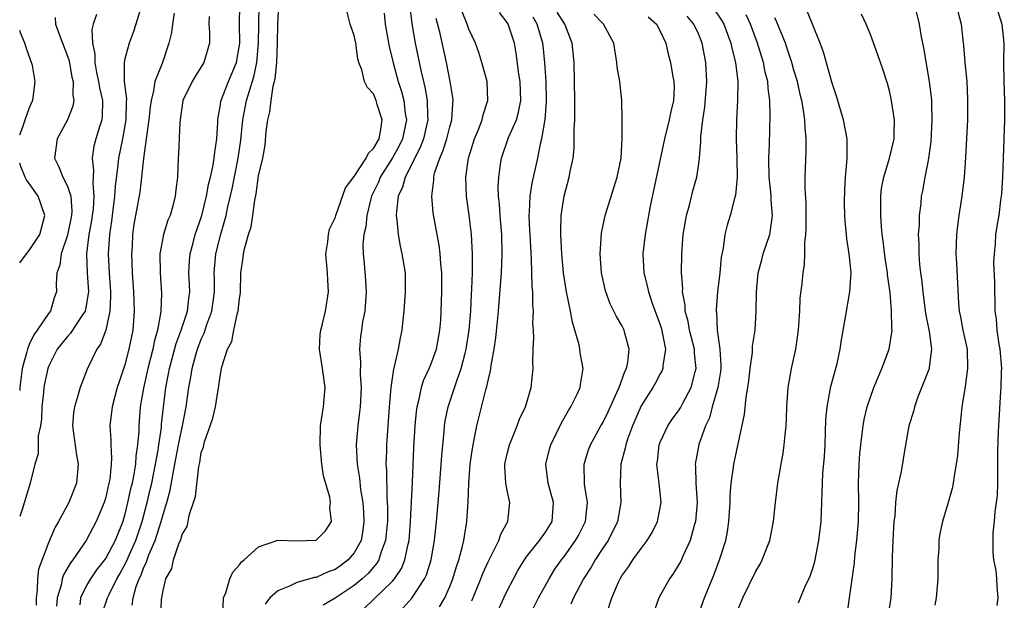
# Model space of a CAD drawing. Units: inches. Extents: x 2583000 to 2586000, y 1515000 to 1518000.
# Drawn here: x 2583000 to 2583103, y 1515215 to 1515275 of the extents above; entities that cross this region are included whole.
import ezdxf

# ---------------------------------------------------------------- set-up
doc = ezdxf.new("R2010")
doc.units = ezdxf.units.IN
doc.header["$MEASUREMENT"] = 0
doc.layers.add('LD25831515_2ft', color=72, linetype='Continuous')

msp = doc.modelspace()

# ---------------------------------------------------------------- linework, layer by layer
at = {"layer": 'LD25831515_2ft'}
for points, elevation in [([(2583012.83, 1515277.17), (2583012.16, 1515275), (2583011.87, 1515274.13), (2583011.44, 1515273), (2583011, 1515271.36), (2583010.93, 1515271), (2583010.94, 1515270.94), (2583010.94, 1515269), (2583011.16, 1515267.16), (2583011.13, 1515266.87), (2583011.11, 1515265), (2583010.74, 1515263), (2583010.33, 1515261), (2583010.28, 1515260.28), (2583009.99, 1515258.01), (2583009.93, 1515257), (2583009.66, 1515255), (2583009.59, 1515254.41), (2583009.39, 1515253), (2583009.27, 1515251), (2583009.36, 1515249), (2583009.5, 1515247), (2583009.51, 1515246.49), (2583009.44, 1515245), (2583009.01, 1515242.99), (2583008.46, 1515241.54), (2583008.07, 1515241), (2583007.06, 1515238.94), (2583006.31, 1515237), (2583006.05, 1515236.05), (2583005.72, 1515235), (2583005.64, 1515234.36), (2583005.54, 1515233), (2583005.95, 1515229.95), (2583006.11, 1515229), (2583005.94, 1515227), (2583005.14, 1515225), (2583004.06, 1515223), (2583003.67, 1515222.33), (2583003, 1515220.76), (2583001.98, 1515218.02), (2583001.86, 1515217), (2583001.84, 1515215.84), (2583001.72, 1515215), (2583001.74, 1515214.26)], 8552), ([(2583008.63, 1515213.37), (2583009.2, 1515215), (2583009.36, 1515215.36), (2583010.17, 1515217), (2583010.49, 1515217.51), (2583011.19, 1515218.81), (2583011.47, 1515219.47), (2583012.16, 1515221), (2583012.36, 1515221.64), (2583012.83, 1515223), (2583013.34, 1515225), (2583013.66, 1515226.34), (2583013.82, 1515227), (2583014.22, 1515229), (2583014.47, 1515230.47), (2583014.54, 1515231), (2583014.82, 1515232.82), (2583014.84, 1515233.16), (2583015.28, 1515237), (2583015.57, 1515238.43), (2583015.66, 1515239), (2583016.38, 1515241.62), (2583016.91, 1515243), (2583017.55, 1515245), (2583017.69, 1515246.31), (2583017.79, 1515247), (2583017.77, 1515247.77), (2583017.71, 1515249), (2583017.76, 1515250.24), (2583017.82, 1515251), (2583018.14, 1515252.14), (2583018.36, 1515253), (2583018.52, 1515253.48), (2583019.05, 1515255), (2583019.53, 1515257), (2583019.75, 1515258.25), (2583019.95, 1515259), (2583020.24, 1515260.24), (2583020.36, 1515261), (2583020.4, 1515261.6), (2583020.61, 1515263), (2583020.72, 1515264.72), (2583020.72, 1515265), (2583020.75, 1515265.25), (2583021, 1515266.55), (2583021.05, 1515266.95), (2583021.84, 1515269), (2583022.69, 1515271), (2583023, 1515272.81), (2583023.02, 1515273), (2583023.01, 1515274.99), (2583023.02, 1515277)], 8546), ([(2583011.75, 1515214.25), (2583011.87, 1515215), (2583012.2, 1515216.2), (2583012.5, 1515217), (2583012.67, 1515217.33), (2583013, 1515218.23), (2583013.26, 1515218.74), (2583013.33, 1515219), (2583013.52, 1515219.52), (2583014.18, 1515221), (2583014.81, 1515223), (2583015, 1515223.73), (2583015.39, 1515225), (2583015.74, 1515226.26), (2583016.04, 1515228.04), (2583016.24, 1515229), (2583016.6, 1515231), (2583017.03, 1515233), (2583017.43, 1515235), (2583017.69, 1515237), (2583017.9, 1515238.1), (2583018.04, 1515239), (2583018.42, 1515240.42), (2583018.6, 1515241), (2583019, 1515242.05), (2583019.3, 1515242.7), (2583019.58, 1515243.58), (2583020.09, 1515245), (2583020.37, 1515247), (2583020.37, 1515248.37), (2583020.36, 1515249), (2583020.52, 1515251), (2583021.04, 1515253.04), (2583021.61, 1515255), (2583021.75, 1515255.75), (2583022.22, 1515257.78), (2583022.86, 1515261), (2583023.12, 1515262.88), (2583023.34, 1515265), (2583023.74, 1515267), (2583024.03, 1515268.03), (2583024.5, 1515269.5), (2583024.81, 1515271), (2583024.97, 1515273), (2583025.01, 1515275), (2583025.07, 1515277)], 8544), ([(2583014.75, 1515213), (2583014.85, 1515214.85), (2583015, 1515215.78), (2583015.28, 1515217), (2583015.9, 1515218.1), (2583016.1, 1515219), (2583016.65, 1515220.65), (2583016.87, 1515221.13), (2583017, 1515221.64), (2583017.51, 1515222.49), (2583017.76, 1515223.76), (2583018.2, 1515225), (2583018.4, 1515225.6), (2583018.74, 1515228.74), (2583018.83, 1515229.17), (2583019, 1515230.2), (2583019.22, 1515230.78), (2583019.25, 1515231), (2583019.32, 1515231.32), (2583019.94, 1515233), (2583020.21, 1515233.79), (2583020.47, 1515235), (2583020.75, 1515236.75), (2583020.83, 1515237.17), (2583021, 1515238.41), (2583021.16, 1515239.16), (2583021.75, 1515241), (2583022.19, 1515241.81), (2583022.41, 1515243), (2583022.8, 1515244.8), (2583022.87, 1515245), (2583023, 1515246.3), (2583023.11, 1515246.89), (2583023.15, 1515249), (2583023.39, 1515250.61), (2583023.41, 1515251), (2583023.51, 1515251.51), (2583023.94, 1515253), (2583024.2, 1515253.8), (2583024.39, 1515255), (2583024.61, 1515256.61), (2583024.75, 1515257.25), (2583025, 1515259.13), (2583025.43, 1515261), (2583025.67, 1515262.33), (2583025.79, 1515263.79), (2583025.97, 1515265), (2583026.18, 1515265.82), (2583026.3, 1515267), (2583026.53, 1515268.53), (2583026.73, 1515269.27), (2583026.9, 1515271), (2583026.97, 1515273), (2583027, 1515275), (2583027.1, 1515277)], 8542), ([(2583040.83, 1515276.83), (2583041.03, 1515275.03), (2583041.38, 1515273), (2583041.99, 1515270.01), (2583042.23, 1515269), (2583042.4, 1515268.4), (2583042.63, 1515267), (2583042.66, 1515265.34), (2583042.69, 1515265), (2583042.24, 1515263), (2583041.91, 1515262.09), (2583040.32, 1515259), (2583040.05, 1515257.95), (2583039.61, 1515257), (2583039.41, 1515255.41), (2583039.4, 1515255), (2583039.47, 1515254.53), (2583039.59, 1515253), (2583039.79, 1515251.79), (2583039.99, 1515251), (2583040.31, 1515249), (2583040.33, 1515247), (2583040.19, 1515245), (2583040.08, 1515244.08), (2583039.98, 1515243), (2583039.8, 1515242.2), (2583039.59, 1515241), (2583039.19, 1515239.19), (2583039.09, 1515238.91), (2583038.82, 1515237), (2583038.65, 1515235), (2583038.36, 1515231), (2583038.36, 1515230.36), (2583038.32, 1515229), (2583038.38, 1515228.38), (2583038.41, 1515225.59), (2583038.46, 1515225), (2583038.48, 1515224.48), (2583038.47, 1515223), (2583038.4, 1515222.4), (2583038.28, 1515221), (2583037.83, 1515219.83), (2583037.58, 1515219), (2583037.36, 1515218.64), (2583037, 1515218.23), (2583036.44, 1515217.56), (2583035.82, 1515217), (2583035, 1515216.31), (2583033, 1515214.97), (2583031.76, 1515214.24)], 8536), ([(2583072.61, 1515276.61), (2583073.42, 1515275.42), (2583073.65, 1515275), (2583074.41, 1515273), (2583074.5, 1515272.5), (2583074.9, 1515271), (2583075.13, 1515269), (2583075.11, 1515267), (2583075, 1515265), (2583074.97, 1515263), (2583075.03, 1515261), (2583075.05, 1515258.95), (2583074.89, 1515257.11), (2583074.78, 1515256.78), (2583074.32, 1515255), (2583074.02, 1515253.98), (2583073.76, 1515253), (2583073.59, 1515251.59), (2583073.38, 1515250.62), (2583073.23, 1515249), (2583073, 1515247), (2583072.86, 1515245.14), (2583072.87, 1515245), (2583072.89, 1515244.89), (2583072.97, 1515243), (2583073.26, 1515241), (2583073.36, 1515239.36), (2583073.35, 1515239), (2583073.31, 1515238.69), (2583073.05, 1515237), (2583072.46, 1515235), (2583072.15, 1515233.85), (2583071.74, 1515233), (2583071.05, 1515231.05), (2583070.67, 1515229), (2583070.71, 1515228.71), (2583070.74, 1515227), (2583070.86, 1515225), (2583070.71, 1515223), (2583070.57, 1515222.57), (2583070.14, 1515221), (2583069.39, 1515219.39), (2583069.15, 1515218.85), (2583069, 1515218.56), (2583068.41, 1515217.59), (2583067.99, 1515217), (2583066.86, 1515215), (2583066.36, 1515213.64)], 8518), ([(2583081.49, 1515214.51), (2583081.67, 1515215), (2583082.15, 1515216.15), (2583082.71, 1515217.29), (2583083, 1515218.23), (2583083.17, 1515218.83), (2583083.62, 1515221), (2583083.85, 1515223), (2583083.9, 1515225), (2583083.96, 1515226.04), (2583083.97, 1515227), (2583084.03, 1515228.03), (2583084.19, 1515229.81), (2583084.25, 1515231), (2583084.34, 1515233.66), (2583084.46, 1515235), (2583084.87, 1515237.13), (2583085.52, 1515239.52), (2583085.85, 1515241), (2583085.99, 1515242.01), (2583086.38, 1515244.38), (2583086.84, 1515247), (2583086.98, 1515249.02), (2583086.78, 1515251), (2583086.54, 1515252.54), (2583086.49, 1515253), (2583086.35, 1515254.35), (2583086.32, 1515255), (2583086.3, 1515256.3), (2583086.32, 1515257.68), (2583086.39, 1515259), (2583086.53, 1515260.53), (2583086.55, 1515261), (2583086.56, 1515262.56), (2583086.55, 1515263), (2583086.18, 1515265), (2583085.46, 1515267.46), (2583085, 1515268.83), (2583084.08, 1515272.08), (2583083.74, 1515273), (2583082.94, 1515275), (2583082.37, 1515276.37)], 8512), ([(2583093.62, 1515277), (2583094.11, 1515275), (2583094.32, 1515273.68), (2583094.54, 1515272.54), (2583095.14, 1515269), (2583095.35, 1515267.35), (2583095.38, 1515267), (2583095.38, 1515266.62), (2583095.43, 1515265), (2583095.31, 1515262.69), (2583095.08, 1515261), (2583095, 1515260.57), (2583094.69, 1515259), (2583094.44, 1515257.56), (2583094.32, 1515257), (2583094.26, 1515256.26), (2583094.1, 1515255), (2583094.1, 1515254.1), (2583094.01, 1515253), (2583094.07, 1515252.07), (2583094.05, 1515251), (2583094.13, 1515249.87), (2583094.24, 1515249), (2583094.34, 1515248.34), (2583094.48, 1515247), (2583094.76, 1515244.76), (2583095.14, 1515242.86), (2583095.39, 1515241), (2583095.13, 1515239.13), (2583095.13, 1515239), (2583095.1, 1515238.9), (2583093.94, 1515235.94), (2583093.61, 1515235), (2583093.5, 1515234.5), (2583093.02, 1515233), (2583092.66, 1515231), (2583092.21, 1515228.21), (2583091.77, 1515226.24), (2583091.64, 1515225), (2583091.54, 1515223.54), (2583091.46, 1515223), (2583091.34, 1515221), (2583091.27, 1515219.27), (2583091.25, 1515217), (2583091.14, 1515215), (2583090.77, 1515212.77)], 8508), ([(2583097.96, 1515277), (2583098.51, 1515275), (2583098.68, 1515273.32), (2583098.75, 1515272.75), (2583098.87, 1515271), (2583099.07, 1515269), (2583099.17, 1515267.17), (2583099.14, 1515265), (2583098.95, 1515261.05), (2583098.81, 1515259), (2583098.58, 1515257), (2583098.26, 1515255), (2583098.1, 1515253.9), (2583097.99, 1515253), (2583097.93, 1515251), (2583098, 1515250), (2583098.21, 1515245.79), (2583098.28, 1515245), (2583098.41, 1515244.41), (2583098.66, 1515243), (2583099.11, 1515241), (2583099.17, 1515239), (2583098.9, 1515237.1), (2583098.55, 1515235), (2583098.43, 1515233.57), (2583098.28, 1515232.28), (2583098.1, 1515229.9), (2583097.98, 1515229), (2583097.76, 1515227.76), (2583097.66, 1515227), (2583097.54, 1515226.46), (2583097.14, 1515225), (2583096.53, 1515223), (2583096.27, 1515221.73), (2583096.16, 1515221), (2583096.14, 1515220.14), (2583096.06, 1515219), (2583096.05, 1515217), (2583095.88, 1515215), (2583095.75, 1515214.25)], 8506), ([(2583008.02, 1515276.02), (2583007.68, 1515275), (2583007.55, 1515274.45), (2583007.63, 1515273), (2583007.87, 1515271.87), (2583007.85, 1515271), (2583008.04, 1515269.96), (2583008.25, 1515269), (2583008.34, 1515268.34), (2583008.65, 1515267), (2583008.64, 1515265.36), (2583008.59, 1515265), (2583008.37, 1515264.37), (2583007.95, 1515263), (2583007.75, 1515262.25), (2583007.57, 1515261), (2583007.73, 1515259.73), (2583007.64, 1515258.36), (2583007.76, 1515257), (2583007.67, 1515255.67), (2583007.59, 1515255), (2583007.52, 1515254.48), (2583007.24, 1515253), (2583006.98, 1515251), (2583007.06, 1515249), (2583007.19, 1515247), (2583007.18, 1515246.82), (2583007, 1515245.75), (2583006.84, 1515245), (2583006.49, 1515244.49), (2583005.32, 1515242.68), (2583005, 1515242.34), (2583003.92, 1515241), (2583003, 1515239.19), (2583002.93, 1515239), (2583002.6, 1515237.4), (2583002.53, 1515237), (2583002.5, 1515236.5), (2583002.33, 1515235), (2583002.27, 1515233.73), (2583002.17, 1515233), (2583001.95, 1515231.95), (2583001.94, 1515230.06), (2583001.59, 1515229), (2583001.08, 1515227), (2583000.26, 1515224.26), (2583000, 1515223.51)], 8554), ([(2583003.71, 1515275.71), (2583003.76, 1515275), (2583004.16, 1515273.84), (2583005, 1515271.64), (2583005.16, 1515271.16), (2583005.46, 1515269.46), (2583005.58, 1515269), (2583005.56, 1515267.56), (2583005.66, 1515267), (2583005.57, 1515266.43), (2583005.01, 1515265), (2583003.91, 1515263), (2583003.64, 1515261), (2583004.09, 1515260.09), (2583004.52, 1515259), (2583005, 1515258.07), (2583005.34, 1515257), (2583005.46, 1515255.46), (2583005.42, 1515255), (2583005, 1515252.92), (2583004.33, 1515251), (2583004.21, 1515249.79), (2583003.89, 1515249), (2583003.81, 1515247.81), (2583003.86, 1515247), (2583003.61, 1515246.39), (2583003.21, 1515245), (2583003, 1515244.74), (2583001.84, 1515243), (2583001.48, 1515242.52), (2583001, 1515241.49), (2583000.8, 1515241), (2583000.75, 1515240.75), (2583000.26, 1515239), (2583000.17, 1515238.17), (2583000.02, 1515237), (2583000, 1515236.69)], 8556), ([(2583016.15, 1515276.15), (2583015.98, 1515275), (2583015.88, 1515274.12), (2583015.62, 1515273), (2583014.89, 1515270.89), (2583014.15, 1515269), (2583014.01, 1515268.01), (2583013.74, 1515267), (2583013.65, 1515266.35), (2583013.52, 1515265), (2583013.26, 1515263.26), (2583013.24, 1515263), (2583012.94, 1515260.94), (2583012.75, 1515259), (2583012.56, 1515257.44), (2583011.94, 1515254.06), (2583011.8, 1515253), (2583011.75, 1515251.75), (2583011.69, 1515251), (2583011.77, 1515249), (2583011.92, 1515247), (2583011.98, 1515245), (2583011.82, 1515243), (2583011.43, 1515241), (2583011, 1515239.37), (2583010.4, 1515237.6), (2583010.21, 1515237), (2583009.67, 1515235), (2583009.44, 1515233), (2583009.54, 1515231.54), (2583009.54, 1515231), (2583009.62, 1515229.62), (2583009.58, 1515229), (2583009.42, 1515227.42), (2583009.34, 1515227), (2583009, 1515225.54), (2583008.84, 1515225), (2583008.01, 1515223), (2583006.94, 1515221), (2583005.56, 1515219), (2583005.31, 1515218.69), (2583004.59, 1515217.41), (2583004.46, 1515217), (2583004.35, 1515216.35), (2583003.93, 1515215), (2583003.85, 1515214.15)], 8550), ([(2583019.81, 1515275.81), (2583019.8, 1515275), (2583019.85, 1515274.15), (2583019.84, 1515273), (2583019.28, 1515271), (2583019, 1515270.54), (2583018.39, 1515269.61), (2583018.04, 1515269), (2583017.08, 1515267), (2583016.74, 1515264.74), (2583016.61, 1515261.39), (2583016.58, 1515261), (2583016.5, 1515259), (2583016.34, 1515257.66), (2583016.28, 1515257), (2583016.02, 1515256.02), (2583015.73, 1515255), (2583015.51, 1515254.49), (2583015.04, 1515253), (2583014.67, 1515251), (2583014.68, 1515249), (2583014.84, 1515246.84), (2583014.77, 1515245), (2583014.74, 1515244.74), (2583014.41, 1515243), (2583014.09, 1515241.91), (2583013.92, 1515241), (2583013.4, 1515239), (2583012.94, 1515236.94), (2583012.62, 1515235), (2583012.45, 1515233), (2583012.45, 1515232.45), (2583012.34, 1515231), (2583012.16, 1515229.84), (2583012.12, 1515229), (2583011.95, 1515227.95), (2583011.75, 1515227), (2583011.59, 1515226.41), (2583011.29, 1515225), (2583011, 1515223.76), (2583010.78, 1515223), (2583009.99, 1515221), (2583009, 1515219.16), (2583008.05, 1515217.95), (2583007.4, 1515217), (2583007, 1515216.3), (2583006.36, 1515215), (2583006.28, 1515214.28)], 8548), ([(2583021.25, 1515213.25), (2583021.31, 1515215), (2583021.55, 1515215.55), (2583021.98, 1515217), (2583022.29, 1515217.71), (2583023, 1515218.48), (2583023.22, 1515218.78), (2583023.49, 1515219), (2583025, 1515220.35), (2583027, 1515221.03), (2583028.99, 1515220.99), (2583031, 1515221.05), (2583031.98, 1515222.02), (2583032.63, 1515223), (2583032.44, 1515224.44), (2583032.51, 1515225), (2583032.44, 1515225.56), (2583031.79, 1515227.79), (2583031.62, 1515229), (2583031.42, 1515231), (2583031.48, 1515233), (2583031.67, 1515234.33), (2583031.79, 1515235), (2583031.97, 1515237), (2583031.69, 1515239), (2583031.36, 1515241), (2583031.45, 1515242.55), (2583031.49, 1515243), (2583031.68, 1515243.68), (2583031.99, 1515245), (2583032.31, 1515247), (2583032.22, 1515248.22), (2583032.2, 1515249), (2583032.04, 1515251), (2583032.23, 1515252.23), (2583032.29, 1515253), (2583032.42, 1515253.58), (2583033, 1515254.74), (2583033.07, 1515255), (2583034.1, 1515257.9), (2583035, 1515259.08), (2583036.25, 1515261), (2583036.48, 1515261.52), (2583037, 1515261.99), (2583037.59, 1515263), (2583037.76, 1515263.76), (2583037.93, 1515265), (2583037.41, 1515266.59), (2583037.3, 1515267), (2583037, 1515267.7), (2583036.39, 1515268.39), (2583036.07, 1515269), (2583035.78, 1515270.22), (2583035.49, 1515271), (2583035.38, 1515271.38), (2583035.16, 1515273), (2583035, 1515273.8), (2583034.59, 1515275), (2583034.26, 1515276.26)], 8540), ([(2583038.14, 1515276.14), (2583038.24, 1515275), (2583038.66, 1515272.66), (2583039.06, 1515270.94), (2583039.58, 1515269), (2583039.95, 1515267.95), (2583040.19, 1515267), (2583040.33, 1515265.67), (2583040.46, 1515265), (2583040.33, 1515264.33), (2583040.04, 1515263), (2583039.71, 1515262.29), (2583039, 1515261.01), (2583037.71, 1515259), (2583037.52, 1515258.48), (2583036.81, 1515257), (2583036.73, 1515256.73), (2583036.3, 1515255), (2583036.2, 1515253.8), (2583036, 1515253), (2583035.91, 1515251.91), (2583035.94, 1515251), (2583036.04, 1515249.96), (2583036.18, 1515248.18), (2583036.24, 1515247), (2583036.09, 1515245), (2583035.87, 1515243.87), (2583035.75, 1515243), (2583035.67, 1515242.33), (2583035.54, 1515241), (2583035.66, 1515239.66), (2583035.63, 1515238.37), (2583035.72, 1515237), (2583035.61, 1515235), (2583035.56, 1515234.44), (2583035.38, 1515233), (2583035.21, 1515231), (2583035.29, 1515229), (2583035.54, 1515227.54), (2583035.66, 1515226.34), (2583035.9, 1515225), (2583035.98, 1515223.98), (2583036.01, 1515223), (2583035.9, 1515222.1), (2583035.71, 1515221), (2583035, 1515219.72), (2583034.38, 1515219), (2583033.6, 1515218.4), (2583033, 1515217.99), (2583032.27, 1515217.73), (2583031, 1515217.16), (2583030.85, 1515217.15), (2583029, 1515216.63), (2583028.22, 1515216.22), (2583027, 1515215.76), (2583026.17, 1515215), (2583025.67, 1515214.34)], 8538), ([(2583036.08, 1515213.92), (2583039, 1515216.77), (2583039.2, 1515217), (2583039.93, 1515218.07), (2583040.3, 1515219), (2583040.63, 1515220.63), (2583040.73, 1515221), (2583040.88, 1515223), (2583041.09, 1515227.09), (2583041.25, 1515230.75), (2583041.38, 1515233), (2583041.51, 1515234.49), (2583041.57, 1515235), (2583041.79, 1515235.79), (2583042.03, 1515237), (2583042.26, 1515237.74), (2583042.83, 1515239), (2583043, 1515239.41), (2583043.59, 1515241), (2583043.97, 1515243), (2583044.05, 1515244.05), (2583044.1, 1515245), (2583044.16, 1515247), (2583044.15, 1515249), (2583044.05, 1515249.95), (2583043.98, 1515251), (2583043.88, 1515251.88), (2583043.66, 1515253), (2583043.26, 1515255.26), (2583043.11, 1515257), (2583043.32, 1515258.68), (2583043.32, 1515259), (2583043.41, 1515259.41), (2583043.95, 1515261), (2583044.28, 1515261.72), (2583044.68, 1515263), (2583045, 1515264.28), (2583045.21, 1515265), (2583045.3, 1515266.7), (2583045.35, 1515267), (2583045.32, 1515267.32), (2583045.05, 1515269), (2583044.65, 1515271), (2583043.98, 1515274.02), (2583043.58, 1515275.58)], 8534), ([(2583040.07, 1515213.93), (2583041.01, 1515214.99), (2583042.36, 1515217), (2583042.57, 1515217.43), (2583043.03, 1515219), (2583043.38, 1515221), (2583043.61, 1515223), (2583043.88, 1515226.12), (2583044.03, 1515228.03), (2583044.15, 1515229.85), (2583044.4, 1515232.4), (2583044.45, 1515233), (2583044.51, 1515233.49), (2583044.82, 1515235), (2583045.72, 1515237.72), (2583046.19, 1515239), (2583046.59, 1515240.59), (2583046.71, 1515241), (2583047.03, 1515243.03), (2583047.19, 1515245), (2583047.26, 1515246.74), (2583047.31, 1515247.31), (2583047.36, 1515249), (2583047.36, 1515250.64), (2583047.38, 1515251), (2583047.28, 1515253), (2583047.03, 1515255.03), (2583046.75, 1515257), (2583046.66, 1515259), (2583046.94, 1515261), (2583047.58, 1515263), (2583048, 1515264), (2583048.38, 1515265), (2583048.47, 1515265.53), (2583048.96, 1515267), (2583048.89, 1515269), (2583048.36, 1515271), (2583048.02, 1515272.02), (2583047.67, 1515273), (2583047, 1515274.47), (2583046.82, 1515275), (2583046.29, 1515276.29)], 8532), ([(2583043.93, 1515214.07), (2583044.46, 1515215), (2583045, 1515216.19), (2583045.33, 1515217), (2583045.69, 1515218.31), (2583045.94, 1515219), (2583046.29, 1515220.29), (2583046.45, 1515221), (2583046.79, 1515223), (2583046.92, 1515225.07), (2583046.97, 1515227), (2583047.13, 1515229), (2583047.36, 1515230.64), (2583047.43, 1515231), (2583047.56, 1515231.56), (2583047.83, 1515233), (2583048.76, 1515236.76), (2583048.88, 1515237.12), (2583049, 1515237.75), (2583049.26, 1515238.74), (2583049.32, 1515239.32), (2583049.63, 1515241), (2583049.81, 1515242.19), (2583050.08, 1515245), (2583050.39, 1515249), (2583050.48, 1515251), (2583050.43, 1515253), (2583050.25, 1515255), (2583050.19, 1515256.19), (2583050.1, 1515257), (2583050.06, 1515257.94), (2583050.11, 1515259), (2583050.31, 1515260.31), (2583050.39, 1515261), (2583051.15, 1515263.15), (2583051.96, 1515265), (2583052.2, 1515265.8), (2583052.41, 1515267), (2583052.35, 1515269), (2583052.23, 1515269.77), (2583051.95, 1515271.95), (2583051.75, 1515273), (2583051.09, 1515275), (2583051, 1515275.16), (2583050.2, 1515276.2)], 8530), ([(2583047.3, 1515214.7), (2583048.26, 1515217), (2583048.45, 1515217.55), (2583049, 1515218.79), (2583050.11, 1515221), (2583050.33, 1515221.67), (2583051.08, 1515223), (2583051.29, 1515225), (2583051, 1515226.23), (2583050.85, 1515227), (2583050.75, 1515228.75), (2583050.76, 1515229), (2583051, 1515230.07), (2583051.23, 1515231), (2583051.42, 1515231.42), (2583052.05, 1515233), (2583052.3, 1515233.7), (2583052.91, 1515235), (2583053.5, 1515237), (2583053.71, 1515239), (2583053.69, 1515239.69), (2583053.72, 1515241), (2583053.8, 1515242.2), (2583053.76, 1515243), (2583053.69, 1515243.69), (2583053.76, 1515245), (2583053.67, 1515245.67), (2583053.67, 1515247), (2583053.6, 1515247.6), (2583053.55, 1515250.45), (2583053.39, 1515253), (2583053.38, 1515253.38), (2583053.29, 1515255), (2583053.33, 1515255.33), (2583053.41, 1515257), (2583053.62, 1515258.38), (2583054.22, 1515261), (2583054.5, 1515262.5), (2583054.63, 1515263), (2583054.97, 1515265.03), (2583055.12, 1515266.88), (2583055.12, 1515267.12), (2583055.08, 1515269), (2583054.94, 1515270.94), (2583054.75, 1515272.75), (2583054.72, 1515273), (2583054.15, 1515275), (2583053.72, 1515275.72)], 8528), ([(2583049.75, 1515213), (2583050.64, 1515215), (2583051, 1515215.75), (2583051.66, 1515217), (2583052.13, 1515217.87), (2583052.81, 1515219), (2583053, 1515219.26), (2583054.39, 1515221), (2583055, 1515221.87), (2583055.7, 1515223), (2583055.85, 1515225), (2583055.27, 1515227), (2583055.03, 1515229), (2583055.43, 1515230.57), (2583055.55, 1515231), (2583056.68, 1515233.32), (2583057.4, 1515234.6), (2583057.66, 1515235), (2583058.31, 1515236.31), (2583058.63, 1515237), (2583058.67, 1515237.33), (2583058.96, 1515239), (2583058.64, 1515240.64), (2583058.61, 1515241), (2583058.52, 1515241.48), (2583057.84, 1515243.84), (2583057.63, 1515245), (2583057.2, 1515247), (2583056.9, 1515249), (2583056.72, 1515251), (2583056.61, 1515253), (2583056.6, 1515253.4), (2583056.64, 1515255), (2583056.95, 1515257), (2583057.5, 1515259), (2583057.6, 1515259.6), (2583057.89, 1515261), (2583058, 1515262.01), (2583058.02, 1515263), (2583058, 1515264), (2583058.06, 1515265), (2583058.09, 1515265.91), (2583058.06, 1515267), (2583058.02, 1515271), (2583057.81, 1515273), (2583057.03, 1515275), (2583056.24, 1515276.24)], 8526), ([(2583053.27, 1515213), (2583054.29, 1515215), (2583055.38, 1515217), (2583056, 1515218), (2583056.69, 1515219), (2583057, 1515219.39), (2583058.16, 1515221), (2583058.46, 1515221.54), (2583059.18, 1515223), (2583059.4, 1515225), (2583059.1, 1515226.9), (2583059.05, 1515229), (2583059.52, 1515230.48), (2583059.7, 1515231), (2583060.81, 1515233), (2583061, 1515233.32), (2583061.55, 1515234.45), (2583062.47, 1515236.47), (2583062.7, 1515237), (2583063.32, 1515238.68), (2583063.47, 1515239), (2583063.61, 1515239.61), (2583063.76, 1515241), (2583063.3, 1515242.7), (2583063.24, 1515243), (2583063, 1515243.48), (2583062.43, 1515244.43), (2583061.77, 1515245.77), (2583061.31, 1515247), (2583061.24, 1515247.24), (2583060.88, 1515249), (2583060.74, 1515251), (2583060.85, 1515253.15), (2583061.25, 1515255), (2583062.51, 1515259), (2583062.92, 1515261), (2583063.04, 1515263.04), (2583063.03, 1515265), (2583063, 1515267), (2583062.77, 1515269), (2583062.5, 1515270.5), (2583062.47, 1515271), (2583062.14, 1515273), (2583061.07, 1515275), (2583061, 1515275.05), (2583060.05, 1515276.05)], 8524), ([(2583065.75, 1515275.75), (2583066.63, 1515275), (2583067, 1515274.25), (2583067.59, 1515273), (2583067.85, 1515271.85), (2583068.09, 1515271), (2583068.3, 1515269.7), (2583068.44, 1515269), (2583068.46, 1515268.46), (2583068.39, 1515267), (2583068.12, 1515265.88), (2583067.96, 1515265), (2583067.47, 1515263), (2583065.97, 1515255.97), (2583065.42, 1515253), (2583065.2, 1515251), (2583065.31, 1515249), (2583065.64, 1515247.64), (2583065.77, 1515247), (2583066.16, 1515245.84), (2583067, 1515243.56), (2583067.13, 1515243.13), (2583067.23, 1515242.77), (2583067.55, 1515241), (2583067.29, 1515239.29), (2583067.3, 1515239), (2583067.21, 1515238.79), (2583067, 1515238.44), (2583066.5, 1515237.5), (2583066.22, 1515237), (2583065, 1515235.09), (2583064.12, 1515233), (2583063.59, 1515231.59), (2583063.4, 1515231), (2583063.35, 1515230.66), (2583062.89, 1515229), (2583062.81, 1515227), (2583062.9, 1515225), (2583062.55, 1515223), (2583061.55, 1515221), (2583061, 1515220.2), (2583060.22, 1515219), (2583059.77, 1515218.23), (2583058.97, 1515217), (2583057.92, 1515215), (2583057.65, 1515214.35)], 8522), ([(2583061.42, 1515213.42), (2583061.96, 1515215), (2583062.64, 1515216.64), (2583062.81, 1515217), (2583063, 1515217.31), (2583063.71, 1515218.29), (2583064.16, 1515219), (2583065, 1515220.17), (2583065.63, 1515221), (2583066.15, 1515221.85), (2583066.73, 1515223), (2583067.12, 1515225), (2583066.9, 1515227), (2583066.68, 1515228.68), (2583066.66, 1515229), (2583066.71, 1515229.29), (2583066.89, 1515231), (2583067, 1515231.28), (2583067.79, 1515233), (2583068.28, 1515233.72), (2583069, 1515234.68), (2583069.12, 1515234.88), (2583069.37, 1515235.37), (2583070.24, 1515237), (2583070.66, 1515238.66), (2583070.77, 1515239), (2583070.59, 1515240.59), (2583070.58, 1515241), (2583070.08, 1515243), (2583069.92, 1515243.92), (2583069.63, 1515245), (2583069.61, 1515245.61), (2583069.35, 1515247), (2583069.37, 1515247.37), (2583069.25, 1515249), (2583069.27, 1515251), (2583069.42, 1515253), (2583069.76, 1515255), (2583070.06, 1515256.06), (2583070.42, 1515257.58), (2583070.83, 1515259), (2583071, 1515260.19), (2583071.11, 1515261), (2583071.26, 1515262.74), (2583071.26, 1515263.26), (2583071.48, 1515265), (2583071.69, 1515266.31), (2583071.88, 1515269), (2583071.79, 1515271), (2583071.41, 1515273), (2583071, 1515273.99), (2583070.52, 1515275), (2583069.82, 1515275.82)], 8520), ([(2583071, 1515213.27), (2583071.63, 1515215), (2583072.61, 1515217.39), (2583073.22, 1515219), (2583073.86, 1515221), (2583074.05, 1515221.95), (2583074.2, 1515223), (2583074.31, 1515225), (2583074.31, 1515225.69), (2583074.42, 1515227), (2583074.68, 1515228.68), (2583074.71, 1515229), (2583075.83, 1515234.17), (2583076, 1515236), (2583076.18, 1515237), (2583076.28, 1515237.72), (2583076.42, 1515239), (2583076.66, 1515240.66), (2583076.68, 1515241.32), (2583076.93, 1515243), (2583077.06, 1515245), (2583077.08, 1515247), (2583077.26, 1515249), (2583077.63, 1515250.37), (2583077.79, 1515251), (2583078.47, 1515253), (2583078.71, 1515254.71), (2583078.77, 1515255), (2583078.6, 1515256.6), (2583078.61, 1515257), (2583078.58, 1515257.42), (2583078.41, 1515259), (2583078.37, 1515261), (2583078.43, 1515262.43), (2583078.52, 1515265.48), (2583078.48, 1515267), (2583078.3, 1515268.3), (2583078.26, 1515269), (2583077.99, 1515269.99), (2583077.8, 1515271), (2583077.18, 1515273), (2583076.44, 1515275), (2583075.99, 1515275.99)], 8516), ([(2583075, 1515213.43), (2583075.66, 1515215), (2583077, 1515217.8), (2583077.45, 1515218.55), (2583077.69, 1515219), (2583078.12, 1515220.13), (2583078.49, 1515221), (2583078.87, 1515223), (2583079.08, 1515225), (2583079.32, 1515227), (2583079.66, 1515229), (2583079.87, 1515230.13), (2583079.99, 1515231), (2583080.07, 1515232.07), (2583080.18, 1515233), (2583080.22, 1515233.78), (2583080.26, 1515235), (2583080.4, 1515237), (2583080.75, 1515239), (2583081.19, 1515241), (2583081.47, 1515243), (2583081.52, 1515243.52), (2583081.6, 1515245), (2583081.66, 1515246.34), (2583081.87, 1515247.87), (2583081.97, 1515249), (2583082.12, 1515249.88), (2583082.15, 1515251), (2583082.13, 1515252.13), (2583082.26, 1515253), (2583082.29, 1515253.71), (2583082.29, 1515256.29), (2583082.19, 1515257.81), (2583082.19, 1515259), (2583082.28, 1515261.72), (2583082.29, 1515263), (2583082.16, 1515264.16), (2583082.14, 1515265), (2583082.01, 1515265.99), (2583081.81, 1515267), (2583081.65, 1515267.65), (2583081.36, 1515269), (2583081, 1515270.18), (2583080.78, 1515271), (2583080.34, 1515272.34), (2583080.1, 1515273), (2583079.22, 1515275.22), (2583079, 1515275.65)], 8514), ([(2583086.52, 1515213), (2583086.82, 1515215), (2583087.32, 1515218.68), (2583087.37, 1515219.37), (2583087.59, 1515221), (2583087.74, 1515223), (2583087.77, 1515225), (2583087.76, 1515227), (2583087.83, 1515229), (2583087.89, 1515230.11), (2583087.98, 1515231), (2583088.15, 1515232.15), (2583088.23, 1515233), (2583088.34, 1515233.66), (2583088.67, 1515235), (2583089, 1515235.99), (2583089.36, 1515237), (2583089.83, 1515238.17), (2583090.2, 1515239), (2583090.96, 1515241), (2583091.25, 1515242.75), (2583091.26, 1515243), (2583091.23, 1515243.23), (2583091.21, 1515245), (2583091.06, 1515246.95), (2583090.79, 1515248.79), (2583090.78, 1515249), (2583090.54, 1515250.54), (2583090.33, 1515252.33), (2583090.23, 1515253), (2583090.16, 1515253.84), (2583090.08, 1515255), (2583090.1, 1515256.1), (2583090.08, 1515257), (2583090.17, 1515257.83), (2583090.39, 1515259), (2583091, 1515261), (2583091.47, 1515263), (2583091.49, 1515263.49), (2583091.51, 1515265), (2583091.18, 1515267.18), (2583091, 1515268.02), (2583090.78, 1515268.78), (2583090.29, 1515270.29), (2583089.78, 1515271.78), (2583089, 1515273.92), (2583088.56, 1515275), (2583088.06, 1515276.06)], 8510), ([(2583102.32, 1515276.32), (2583102.74, 1515275), (2583102.96, 1515273), (2583102.93, 1515271), (2583102.95, 1515269), (2583103.01, 1515266.99), (2583103.01, 1515265), (2583102.81, 1515259), (2583102.71, 1515257.29), (2583102.68, 1515257), (2583102.61, 1515256.61), (2583102.42, 1515255), (2583102.3, 1515254.3), (2583102.1, 1515253), (2583102.04, 1515252.04), (2583101.93, 1515251), (2583101.89, 1515250.11), (2583101.99, 1515247.99), (2583101.98, 1515247), (2583102.01, 1515246.01), (2583102.02, 1515245), (2583102.14, 1515244.14), (2583102.24, 1515243), (2583102.45, 1515241.55), (2583102.55, 1515241), (2583102.71, 1515239), (2583102.68, 1515238.68), (2583102.65, 1515237), (2583102.6, 1515236.6), (2583102.39, 1515233), (2583102.36, 1515232.36), (2583102.31, 1515230.31), (2583102.31, 1515229), (2583102.28, 1515228.28), (2583102.3, 1515227), (2583102.27, 1515225.73), (2583102.17, 1515225), (2583102.01, 1515224.01), (2583101.94, 1515223), (2583101.81, 1515221.81), (2583101.79, 1515221), (2583101.8, 1515219.8), (2583101.89, 1515219), (2583102.11, 1515217.89), (2583102.19, 1515217), (2583102.21, 1515216.21), (2583102.33, 1515215), (2583102.21, 1515214.21)], 8504), ([(2583000, 1515263.41), (2583000.36, 1515264.36), (2583000.56, 1515265), (2583001, 1515266.17), (2583001.24, 1515266.76), (2583001.36, 1515267), (2583001.62, 1515269), (2583001.33, 1515270.67), (2583001.25, 1515271), (2583001.17, 1515271.17), (2583000.65, 1515272.65), (2583000.53, 1515273), (2583000.08, 1515274.08), (2583000, 1515274.33)], 8558), ([(2583000, 1515250.03), (2583000.71, 1515251), (2583001, 1515251.33), (2583002.12, 1515253), (2583002.64, 1515255), (2583002.22, 1515256.22), (2583001.92, 1515257), (2583001, 1515258.35), (2583000.72, 1515258.72), (2583000.58, 1515259), (2583000.13, 1515260.13), (2583000, 1515260.47)], 8558)]:
    msp.add_lwpolyline(points, dxfattribs=dict(at, elevation=elevation))

doc.saveas('drawing.dxf')
